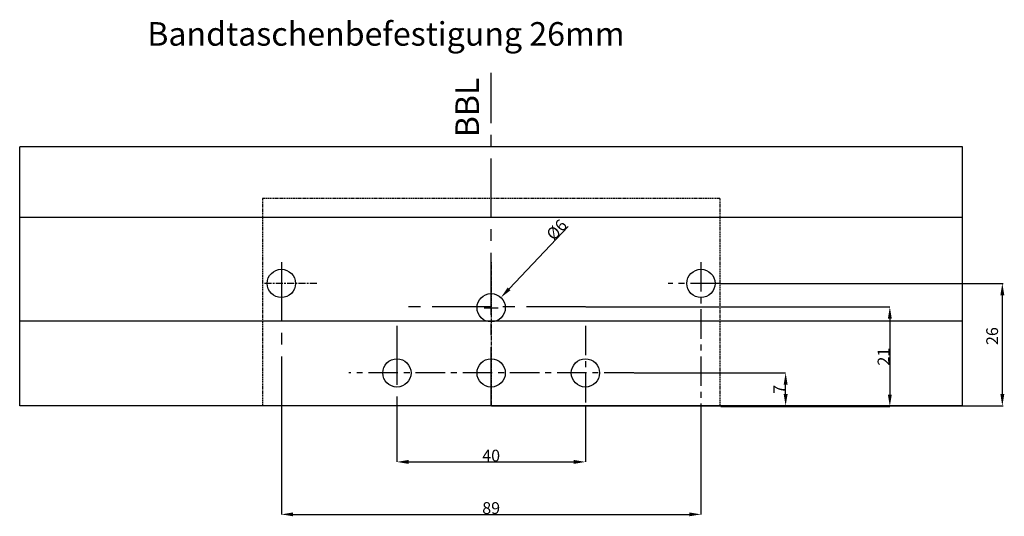
# Model space of a CAD drawing. Extents: x -543 to 79, y -850 to -394.
# Drawn here: x -543 to -334, y -680 to -574 of the extents above; entities that cross this region are included whole.
import ezdxf

# ---------------------------------------------------------------- set-up
doc = ezdxf.new("R2010")
doc.units = 0
doc.header["$MEASUREMENT"] = 0
for name, pattern in [('MITTE', [2, 1.25, -0.25, 0.25, -0.25]), ('MITTE2', [0.48, 0.3, -0.06, 0.06, -0.06]), ('VERDECKT', [0.375, 0.25, -0.125])]:
    doc.linetypes.add(name, pattern=pattern)
doc.layers.get('0').update_dxf_attribs({"linetype": 'CONTINUOUS'})
doc.layers.get('DEFPOINTS').update_dxf_attribs({"linetype": 'CONTINUOUS'})
doc.layers.add('MASSE', color=9, linetype='CONTINUOUS')
doc.dimstyles.get("Standard").update_dxf_attribs({"dimtxt": 0.18, "dimasz": 0.18, "dimexe": 0.18, "dimexo": 0.0625, "dimgap": 0.09, "dimtad": 0, "dimtih": 1, "dimtoh": 1, "dimdec": 4, "dimzin": 0, "dimdsep": 46, "dimtxsty": 'Standard', "dimcen": 0.09, "dimadec": 0, "dimazin": 0, "dimtfac": 1, "dimtdec": 4, "dimtofl": 0, "dimtmove": 0, "dimatfit": 3, "dimfxl": 1, "dimtolj": 1, "dimtzin": 0, "dimarcsym": 0})
doc.dimstyles.new('STANDARD$0', dxfattribs={"dimtxt": 0.18, "dimasz": 0.18, "dimexe": 0.18, "dimexo": 0.0625, "dimgap": 0.09, "dimtad": 0, "dimtih": 1, "dimtoh": 1, "dimdec": 4, "dimzin": 0, "dimdsep": 46, "dimtxsty": 'Standard', "dimcen": 0.09, "dimadec": 0, "dimazin": 0, "dimtfac": 1, "dimtdec": 4, "dimtofl": 0, "dimtmove": 0, "dimatfit": 3, "dimfxl": 1, "dimtolj": 1, "dimtzin": 0, "dimarcsym": 0})

# ---------------------------------------------------------------- blocks, each defined once
blk = doc.blocks.new('*D39')
at = {"layer": 'DEFPOINTS', "color": 0, "linetype": 'Continuous', "transparency": 16777216}
for p in [(-423.08, -635.38), (-394.48, -656.48), (-358.52, -656.48)]:
    blk.add_point(p, dxfattribs=at)
at = {"layer": 'MASSE', "color": 0, "linetype": 'Continuous', "lineweight": -2, "transparency": 16777216}
for p, q in [((-422.98, -635.38), (-358.52, -635.38)), ((-358.52, -637.88), (-358.52, -653.98)), ((-394.38, -656.48), (-358.52, -656.48))]:
    blk.add_line(p, q, dxfattribs=at)
at = {"layer": 'MASSE', "color": 0, "linetype": 'Continuous', "transparency": 16777216}
for points in [[(-358.93, -637.88), (-358.1, -637.88), (-358.52, -635.38)], [(-358.93, -653.98), (-358.1, -653.98), (-358.52, -656.48)]]:
    blk.add_solid(points, dxfattribs=at)
at = {"layer": 'MASSE', "color": 0, "linetype": 'Continuous', "transparency": 16777216, "insert": (-359.86, -645.93), "char_height": 2.5, "attachment_point": 5, "rotation": 90}
blk.add_mtext('\\A1;21', dxfattribs=at)
blk = doc.blocks.new('*D40')
at = {"layer": 'DEFPOINTS', "color": 0, "linetype": 'Continuous', "transparency": 16777216}
for p in [(-487.58, -656.38), (-398.58, -656.38), (-398.58, -679.4)]:
    blk.add_point(p, dxfattribs=at)
at = {"layer": 'MASSE', "color": 0, "linetype": 'Continuous', "lineweight": -2, "transparency": 16777216}
for p, q in [((-487.58, -656.48), (-487.58, -679.4)), ((-398.58, -656.48), (-398.58, -679.4)), ((-485.08, -679.4), (-401.08, -679.4))]:
    blk.add_line(p, q, dxfattribs=at)
at = {"layer": 'MASSE', "color": 0, "linetype": 'Continuous', "transparency": 16777216}
for points in [[(-485.08, -678.98), (-485.08, -679.81), (-487.58, -679.4)], [(-401.08, -678.98), (-401.08, -679.81), (-398.58, -679.4)]]:
    blk.add_solid(points, dxfattribs=at)
at = {"layer": 'MASSE', "color": 0, "linetype": 'Continuous', "transparency": 16777216, "insert": (-443.08, -678.06), "char_height": 2.5, "attachment_point": 5}
blk.add_mtext('\\A1;89', dxfattribs=at)
blk = doc.blocks.new('*D41')
at = {"layer": 'DEFPOINTS', "color": 0, "linetype": 'Continuous', "transparency": 16777216}
for p in [(-463.08, -656.38), (-423.08, -656.38), (-423.08, -668.27)]:
    blk.add_point(p, dxfattribs=at)
at = {"layer": 'MASSE', "color": 0, "linetype": 'Continuous', "lineweight": -2, "transparency": 16777216}
for p, q in [((-463.08, -656.48), (-463.08, -668.27)), ((-423.08, -656.48), (-423.08, -668.27)), ((-460.58, -668.27), (-425.58, -668.27))]:
    blk.add_line(p, q, dxfattribs=at)
at = {"layer": 'MASSE', "color": 0, "linetype": 'Continuous', "transparency": 16777216}
for points in [[(-460.58, -667.85), (-460.58, -668.68), (-463.08, -668.27)], [(-425.58, -667.85), (-425.58, -668.68), (-423.08, -668.27)]]:
    blk.add_solid(points, dxfattribs=at)
at = {"layer": 'MASSE', "color": 0, "linetype": 'Continuous', "transparency": 16777216, "insert": (-443.08, -666.93), "char_height": 2.5, "attachment_point": 5}
blk.add_mtext('\\A1;40', dxfattribs=at)
blk = doc.blocks.new('*D42')
at = {"layer": 'DEFPOINTS', "color": 0, "linetype": 'Continuous', "transparency": 16777216}
for p in [(-441.01, -633.37), (-445.15, -637.72)]:
    blk.add_point(p, dxfattribs=at)
at = {"layer": 'MASSE', "color": 0, "linetype": 'Continuous', "lineweight": -2, "transparency": 16777216}
for p, q in [((-426.72, -618.34), (-439.29, -631.56)), ((-443.08, -637.05), (-443.08, -634.05)), ((-444.58, -635.55), (-441.58, -635.55))]:
    blk.add_line(p, q, dxfattribs=at)
at = {"layer": 'MASSE', "color": 0, "linetype": 'Continuous', "transparency": 16777216}
blk.add_solid([(-439.59, -631.27), (-438.99, -631.85), (-441.01, -633.37)], dxfattribs=at)
at = {"layer": 'MASSE', "color": 0, "linetype": 'Continuous', "transparency": 16777216, "insert": (-429.19, -618.99), "char_height": 2.5, "attachment_point": 5, "rotation": 46.4559}
blk.add_mtext('\\A1;%%C6', dxfattribs=at)
blk = doc.blocks.new('*D43')
at = {"color": 0, "lineweight": -2, "transparency": 16777216}
for p, q in [((-412.75, -649.38), (-380.62, -649.38)), ((-380.62, -653.88), (-380.62, -651.88)), ((-442.98, -656.38), (-380.62, -656.38))]:
    blk.add_line(p, q, dxfattribs=at)
at = {"color": 0, "transparency": 16777216}
for points in [[(-381.04, -651.88), (-380.2, -651.88), (-380.62, -649.38)], [(-381.04, -653.88), (-380.2, -653.88), (-380.62, -656.38)]]:
    blk.add_solid(points, dxfattribs=at)
at = {"layer": 'DEFPOINTS', "color": 0, "transparency": 16777216}
for p in [(-412.85, -649.38), (-380.62, -649.38), (-443.08, -656.38)]:
    blk.add_point(p, dxfattribs=at)
at = {"color": 0, "transparency": 16777216, "insert": (-381.96, -652.88), "char_height": 2.5, "attachment_point": 5, "rotation": 90}
blk.add_mtext('\\A1;7', dxfattribs=at)
blk = doc.blocks.new('*D44')
at = {"color": 9, "lineweight": -2, "transparency": 16777216}
for p, q in [((-394.52, -630.38), (-334.48, -630.38)), ((-334.66, -632.88), (-334.66, -653.88)), ((-394.52, -656.38), (-334.48, -656.38))]:
    blk.add_line(p, q, dxfattribs=at)
at = {"color": 9, "transparency": 16777216}
for points in [[(-335.07, -632.88), (-334.24, -632.88), (-334.66, -630.38)], [(-335.07, -653.88), (-334.24, -653.88), (-334.66, -656.38)]]:
    blk.add_solid(points, dxfattribs=at)
at = {"layer": 'DEFPOINTS', "color": 0, "transparency": 16777216}
for p in [(-394.58, -630.38), (-394.58, -656.38), (-334.66, -656.38)]:
    blk.add_point(p, dxfattribs=at)
at = {"color": 9, "transparency": 16777216, "insert": (-336.81, -641.56), "char_height": 2.5, "attachment_point": 5, "rotation": 90}
blk.add_mtext('\\A1;26', dxfattribs=at)

msp = doc.modelspace()

# ---------------------------------------------------------------- linework, layer by layer
at = {"color": 2, "linetype": 'MITTE', "ltscale": 10}
msp.add_line((-443.08153, -656.3826), (-443.08153, -585.70105), dxfattribs=at)
at = {"color": 9}
for p, q in [((-343.08153, -601.3824), (-543.08153, -601.3824)), ((-543.08153, -656.3826), (-543.08153, -601.3824)), ((-343.08153, -656.3826), (-343.08153, -601.3824)), ((-343.08153, -616.3828), (-543.08153, -616.3828)), ((-343.08153, -638.38275), (-543.08153, -638.38275)), ((-343.08153, -656.3826), (-543.08153, -656.3826))]:
    msp.add_line(p, q, dxfattribs=at)
at = {"layer": 'MASSE', "color": 1, "linetype": 'VERDECKT'}
for p, q in [((-394.58153, -612.3785), (-491.58153, -612.3785)), ((-491.58153, -612.3785), (-491.58153, -656.3826)), ((-394.58153, -612.3785), (-394.58153, -656.3826))]:
    msp.add_line(p, q, dxfattribs=at)
at = {"layer": 'MASSE', "color": 2, "linetype": 'MITTE', "ltscale": 10}
for p, q in [((-487.58153, -625.88275), (-487.58153, -656.3826)), ((-423.08153, -635.3826), (-463.08153, -635.3826)), ((-463.08153, -639.3826), (-463.08153, -656.3826))]:
    msp.add_line(p, q, dxfattribs=at)
at = {"layer": 'MASSE', "color": 2, "linetype": 'MITTE2'}
msp.add_line((-443.08153, -625.88275), (-443.08153, -656.3826), dxfattribs=at)
at = {"layer": 'MASSE', "color": 2, "linetype": 'MITTE', "ltscale": 5}
for p, q in [((-398.58153, -625.88275), (-398.58153, -656.3826)), ((-394.58153, -630.3826), (-405.57101, -630.3826)), ((-423.08153, -639.3826), (-423.08153, -656.3826)), ((-412.84996, -649.3826), (-473.26531, -649.3826))]:
    msp.add_line(p, q, dxfattribs=at)
at = {"layer": 'MASSE', "color": 2, "linetype": 'MITTE2', "ltscale": 5}
msp.add_line((-480.0592, -630.3826), (-491.58153, -630.3826), dxfattribs=at)
at = {"layer": 'MASSE', "color": 1, "linetype": 'Continuous'}
for centre in [(-487.58153, -630.3826), (-398.58153, -630.3826), (-443.08153, -635.54723), (-463.08153, -649.3826), (-443.08153, -649.3826), (-423.08153, -649.3826)]:
    msp.add_circle(centre, 3, dxfattribs=at)

# ---------------------------------------------------------------- texts
at = {"layer": 'MASSE', "linetype": 'Continuous'}
msp.add_text('Bandtaschenbefestigung 26mm', height=5, dxfattribs=at).set_placement((-516.02325, -579.93273))
msp.add_text('BBL', height=5, rotation=90, dxfattribs=at).set_placement((-445.66629, -599.3732))

# ---------------------------------------------------------------- dimensions: what is measured, and where the dimension line sits
dim = msp.add_linear_dim(base=(-334.65605, -656.3826), p1=(-394.58153, -630.3826), p2=(-394.58153, -656.3826), angle=90, dimstyle='STANDARD$0', override={"dimtxt": 2.5, "dimasz": 2.5, "dimgap": 0.9, "dimtad": 1, "dimtih": 0, "dimtoh": 0, "dimdec": 0, "dimclrd": 9, "dimclre": 9, "dimclrt": 9, "dimarcsym": 1})
dim.commit()
dim.dimension.update_dxf_attribs({"geometry": '*D44', "text_midpoint": (-334.65605, -641.5611), "dimtype": 160})
at = {"color": 9}
dim = msp.add_linear_dim(base=(-380.6215, -649.3826), p1=(-443.08153, -656.3826), p2=(-412.84996, -649.3826), angle=90, text='7', dimstyle='Standard', override={"dimtxt": 2.5, "dimasz": 2.5, "dimexe": 0, "dimexo": 0.1, "dimtad": 1, "dimtih": 0, "dimtoh": 0, "dimcen": 1.5, "dimtfac": 0.8, "dimtmove": 1}, dxfattribs=at)
dim.commit()
dim.dimension.update_dxf_attribs({"geometry": '*D43', "text_midpoint": (-381.9615, -652.8826)})
at = {"layer": 'MASSE', "linetype": 'Continuous'}
dim = msp.add_diameter_dim_2p(p1=(-445.14827, -637.72177), p2=(-441.0148, -633.3727), text='%%C6', dimstyle='Standard', override={"dimtxt": 2.5, "dimasz": 2.5, "dimexe": 0, "dimexo": 0.1, "dimtad": 1, "dimtih": 0, "dimtoh": 0, "dimcen": 1.5, "dimtfac": 0.8}, dxfattribs=at)
dim.commit()
dim.dimension.update_dxf_attribs({"geometry": '*D42', "text_midpoint": (-428.22184, -619.91249), "dimtype": 163})
dim = msp.add_linear_dim(base=(-358.51775, -656.4826), p1=(-423.08153, -635.3826), p2=(-394.48153, -656.4826), angle=90, text='21', dimstyle='Standard', override={"dimtxt": 2.5, "dimasz": 2.5, "dimexe": 0, "dimexo": 0.1, "dimtad": 1, "dimtih": 0, "dimtoh": 0, "dimcen": 1.5, "dimtfac": 0.8}, dxfattribs=at)
dim.commit()
dim.dimension.update_dxf_attribs({"geometry": '*D39', "text_midpoint": (-359.85775, -645.9326)})
for base, p1, p2, text, picture, middle in [((-398.58153, -679.39569), (-487.58153, -656.3826), (-398.58153, -656.3826), '89', '*D40', (-443.08153, -678.05569)), ((-423.08153, -668.26756), (-463.08153, -656.3826), (-423.08153, -656.3826), '40', '*D41', (-443.08153, -666.92756))]:
    dim = msp.add_linear_dim(base=base, p1=p1, p2=p2, text=text, dimstyle='Standard', override={"dimtxt": 2.5, "dimasz": 2.5, "dimexe": 0, "dimexo": 0.1, "dimtad": 1, "dimtih": 0, "dimtoh": 0, "dimcen": 1.5, "dimtfac": 0.8}, dxfattribs=at)
    dim.commit()
    dim.dimension.update_dxf_attribs({"geometry": picture, "text_midpoint": middle})

doc.saveas('drawing.dxf')
